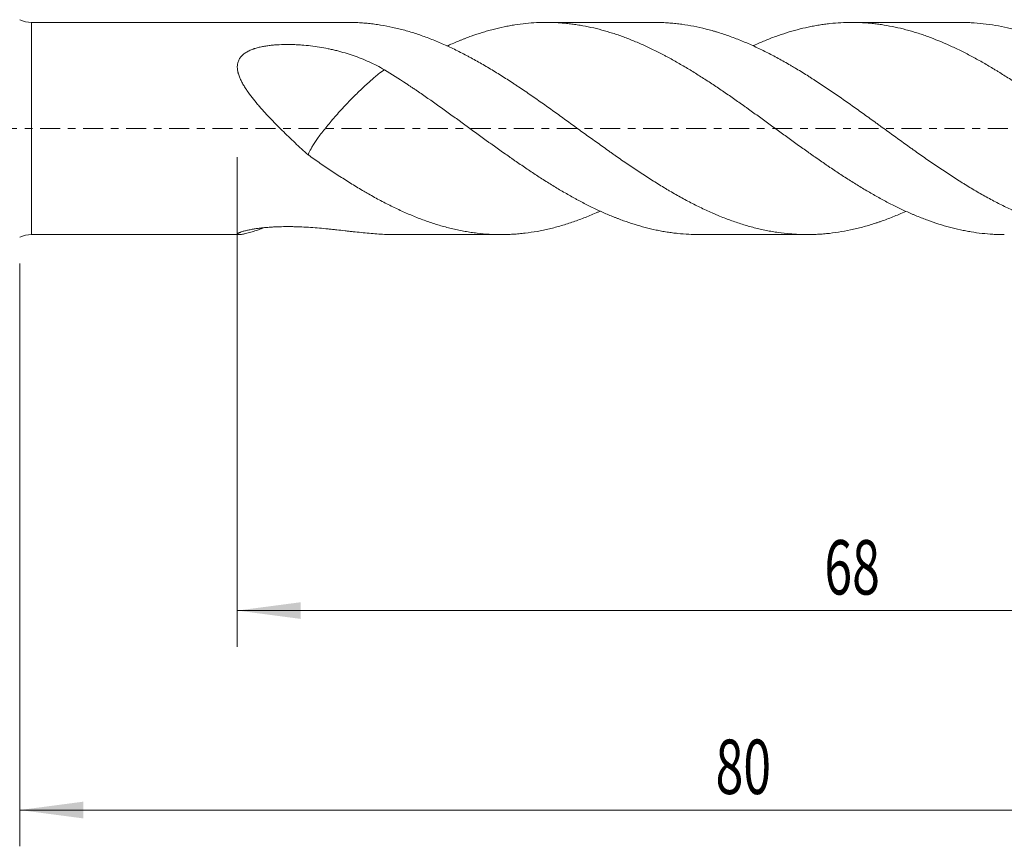
# Model space of a CAD drawing. Units: millimetres. Extents: x -42 to 180, y -82 to 29.
# Drawn here: x 78 to 132, y -40 to 6 of the extents above; entities that cross this region are included whole.
import ezdxf

# ---------------------------------------------------------------- set-up
doc = ezdxf.new("R2010")
doc.units = ezdxf.units.MM
doc.linetypes.add('CENTER', pattern=[47.5, 22, -8.5, 8.5, -8.5])
for name, color, linetype in [('1', 4, 'Continuous'), ('2', 7, 'Continuous'), ('SK2', 7, 'Continuous'), ('SK4', 2, 'CENTER')]:
    doc.layers.add(name, color=color, linetype=linetype)
doc.styles.add('iso_b_vert', font='simplex.shx')
doc.dimstyles.get("Standard").update_dxf_attribs({"dimtxt": 0.18, "dimasz": 0.18, "dimexe": 0.18, "dimexo": 0.0625, "dimgap": 0.09, "dimtad": 1, "dimzin": 0, "dimdsep": 52, "dimtxsty": 'Standard', "dimcen": 0.09, "dimadec": 0, "dimazin": 0, "dimtfac": 1, "dimtdec": 4, "dimtofl": 0, "dimtmove": 0, "dimatfit": 3, "dimfxl": 1, "dimtolj": 1, "dimtzin": 0, "dimarcsym": 0})

# ---------------------------------------------------------------- blocks, each defined once
blk = doc.blocks.new('_U3')
at = {"layer": 'SK2', "lineweight": 13}
for p, q in [((78, -7.4375), (78, -39.583051)), ((158, -9.670551), (158, -39.583051)), ((158, -37.583051), (78, -37.583051))]:
    blk.add_line(p, q, dxfattribs=at)
at = {"layer": 'SK2', "lineweight": 18}
for points in [[(78, -37.583051), (81.499998, -37.122267), (81.500002, -38.043834)], [(158, -37.583051), (154.500002, -38.043834), (154.499998, -37.122267)]]:
    blk.add_solid(points, dxfattribs=at)
at = {"layer": 'SK2', "lineweight": 18, "insert": (116.367172, -36.697936), "char_height": 3, "attachment_point": 7, "line_spacing_factor": 1.084337, "style": 'iso_b_vert'}
blk.add_mtext('\\W0.6740;80', dxfattribs=at)
blk = doc.blocks.new('_U4')
at = {"layer": '2', "lineweight": 13}
for p, q in [((90, -1.5875), (90, -28.583051)), ((158, -9.670551), (158, -28.583051)), ((158, -26.583051), (90, -26.583051))]:
    blk.add_line(p, q, dxfattribs=at)
at = {"layer": '2', "lineweight": 18}
for points in [[(90, -26.583051), (93.499998, -26.122267), (93.500002, -27.043834)], [(158, -26.583051), (154.500002, -27.043834), (154.499998, -26.122267)]]:
    blk.add_solid(points, dxfattribs=at)
at = {"layer": '2', "lineweight": 18, "insert": (122.367172, -25.697936), "char_height": 3, "attachment_point": 7, "line_spacing_factor": 1.084337, "style": 'iso_b_vert'}
blk.add_mtext('\\W0.6740;68', dxfattribs=at)

msp = doc.modelspace()

# ---------------------------------------------------------------- linework, layer by layer
at = {"layer": '1', "lineweight": 13}
msp.add_line((78.6538, -5.85), (78.6538, 5.85), dxfattribs=at)
at = {"layer": '1', "lineweight": 18}
for p, q in [((96.098, 5.85), (78.6538, 5.85)), ((112.9811, 5.85), (107.0344, 5.85)), ((129.8655, 5.85), (123.8708, 5.85)), ((78.6538, -5.85), (90.0981, -5.85)), ((98.6156, -5.85), (104.5398, -5.85)), ((115.4511, -5.85), (121.4232, -5.85))]:
    msp.add_line(p, q, dxfattribs=at)
for centre, start, end in [((78.6538, 7.35), 244.15807, 270), ((78.6538, -7.35), 90, 115.84193)]:
    msp.add_arc(centre, 1.5, start, end, dxfattribs=at)
for points, knots in [([(96.0984, 5.85), (96.2546, 5.85), (96.4108, 5.8467), (96.6781, 5.8355), (96.7891, 5.8291), (96.9558, 5.817), (97.0114, 5.8126), (97.1225, 5.8028), (97.1782, 5.7975), (97.3454, 5.7804), (97.4572, 5.7672), (97.6803, 5.7378), (97.7917, 5.7214), (98.1255, 5.6677), (98.3475, 5.6255), (98.7906, 5.5288), (99.0117, 5.4743), (99.3427, 5.3833), (99.4529, 5.3514), (99.6731, 5.2846), (99.7831, 5.2496), (100.1131, 5.1402), (100.3335, 5.0616), (100.7755, 4.8933), (100.997, 4.8035), (101.4411, 4.613), (101.6638, 4.5122), (101.9988, 4.3524), (102.1107, 4.2977), (102.3336, 4.186), (102.4448, 4.1289), (102.6112, 4.0416), (102.6666, 4.0122), (102.7775, 3.953), (102.8329, 3.9232), (102.9991, 3.833), (103.1098, 3.7719), (103.4418, 3.5858), (103.6628, 3.458), (104.1046, 3.1953), (104.3253, 3.0604), (104.6562, 2.8526), (104.7665, 2.7825), (104.9869, 2.6404), (105.0972, 2.5686), (105.2625, 2.4594), (105.3175, 2.4228), (105.4278, 2.3492), (105.483, 2.3123), (105.6487, 2.2011), (105.7594, 2.1263), (106.0919, 1.9001), (106.3145, 1.7469), (106.6497, 1.5137), (106.7618, 1.4353), (106.9853, 1.2782), (107.0968, 1.1994), (107.4307, 0.9621), (107.6524, 0.803), (107.9837, 0.5628), (108.0939, 0.4824), (108.3144, 0.322), (108.4246, 0.2419), (108.7554, 0.0016), (108.9759, -0.1583), (109.4174, -0.477), (109.6383, -0.636), (110.0805, -0.9529), (110.3019, -1.1108), (110.5787, -1.3076), (110.6341, -1.347), (110.7448, -1.4256), (110.8002, -1.4649), (110.9666, -1.5825), (111.0779, -1.6603), (111.3009, -1.8151), (111.4128, -1.8922), (111.636, -2.0447), (111.7475, -2.1201), (112.0815, -2.3441), (112.3036, -2.4903), (112.7466, -2.7764), (112.9676, -2.9163), (113.2983, -3.1215), (113.4084, -3.1891), (113.5733, -3.2893), (113.6283, -3.3225), (113.7383, -3.3882), (113.7934, -3.4208), (113.9585, -3.5179), (114.0687, -3.5816), (114.2894, -3.7068), (114.3998, -3.7683), (114.7315, -3.9497), (114.953, -4.0664), (115.3971, -4.291), (115.6196, -4.3989), (115.9542, -4.5542), (116.0659, -4.6049), (116.233, -4.6788), (116.2885, -4.7032), (116.3997, -4.751), (116.4552, -4.7746), (116.6219, -4.844), (116.7328, -4.8888), (116.9545, -4.9754), (117.0653, -5.0172), (117.3975, -5.1381), (117.6186, -5.2127), (118.0604, -5.3501), (118.2811, -5.4128), (118.6118, -5.4979), (118.722, -5.5248), (118.9423, -5.5756), (119.0522, -5.5995), (119.2727, -5.6439), (119.3831, -5.6646), (119.6043, -5.7026), (119.715, -5.72), (120.0477, -5.7674), (120.2703, -5.7926), (120.5496, -5.8158), (120.6055, -5.82), (120.7174, -5.8277), (120.7734, -5.8311), (120.941, -5.84), (121.0525, -5.8443), (121.2751, -5.8495), (121.4416, -5.851), (121.6076, -5.8486), (121.7181, -5.8462), (121.7733, -5.8446), (121.9388, -5.8385), (122.0492, -5.8328), (122.2699, -5.8181), (122.3802, -5.8092), (122.7113, -5.7774), (122.932, -5.7498), (123.3735, -5.6818), (123.5944, -5.6415), (124.0363, -5.5479), (124.2574, -5.4947), (124.6997, -5.3751), (124.9217, -5.309), (125.2006, -5.2188), (125.2565, -5.2004), (125.3683, -5.1628), (125.4243, -5.1436), (125.5919, -5.0851), (125.7034, -5.0448), (126.0376, -4.9196), (126.2597, -4.8308), (126.6092, -4.6823), (126.737, -4.6261), (126.8645, -4.5682)], [0, 0, 0, 0, 0.0152111, 0.0152111, 0.0260144, 0.0260144, 0.0314161, 0.0314161, 0.0368178, 0.0368178, 0.0476211, 0.0476211, 0.0584244, 0.0584244, 0.0800311, 0.0800311, 0.1016378, 0.1016378, 0.1124411, 0.1124411, 0.1232444, 0.1232444, 0.1448511, 0.1448511, 0.1664578, 0.1664578, 0.1880645, 0.1880645, 0.1988678, 0.1988678, 0.2096711, 0.2096711, 0.2150728, 0.2150728, 0.2204745, 0.2204745, 0.2312778, 0.2312778, 0.2528845, 0.2528845, 0.2744911, 0.2744911, 0.2852945, 0.2852945, 0.2960978, 0.2960978, 0.3014995, 0.3014995, 0.3069012, 0.3069012, 0.3177045, 0.3177045, 0.3393112, 0.3393112, 0.3501145, 0.3501145, 0.3609178, 0.3609178, 0.3825245, 0.3825245, 0.3933278, 0.3933278, 0.4041312, 0.4041312, 0.4257378, 0.4257378, 0.4473445, 0.4473445, 0.4689512, 0.4689512, 0.4743529, 0.4743529, 0.4797545, 0.4797545, 0.4905579, 0.4905579, 0.5013612, 0.5013612, 0.5121645, 0.5121645, 0.5337712, 0.5337712, 0.5553779, 0.5553779, 0.5661812, 0.5661812, 0.5715829, 0.5715829, 0.5769846, 0.5769846, 0.5877879, 0.5877879, 0.5985912, 0.5985912, 0.6201979, 0.6201979, 0.6418046, 0.6418046, 0.6526079, 0.6526079, 0.6580096, 0.6580096, 0.6634112, 0.6634112, 0.6742146, 0.6742146, 0.6850179, 0.6850179, 0.7066246, 0.7066246, 0.7282313, 0.7282313, 0.7390346, 0.7390346, 0.7498379, 0.7498379, 0.7606413, 0.7606413, 0.7714446, 0.7714446, 0.7930513, 0.7930513, 0.7984529, 0.7984529, 0.8038546, 0.8038546, 0.8146579, 0.8146579, 0.8254613, 0.8308629, 0.8308629, 0.8362646, 0.8362646, 0.847068, 0.847068, 0.8578713, 0.8578713, 0.879478, 0.879478, 0.9010846, 0.9010846, 0.9226913, 0.9226913, 0.944298, 0.944298, 0.9496996, 0.9496996, 0.9551013, 0.9551013, 0.9659046, 0.9659046, 0.9875113, 0.9875113, 1, 1, 1, 1]), ([(132.289, -5.85), (132.2816, -5.85), (132.1737, -5.8499), (132.0657, -5.8482), (131.9146, -5.8438), (131.8642, -5.842), (131.7634, -5.8377), (131.7131, -5.8351), (131.4618, -5.8209), (131.2614, -5.8041), (130.8616, -5.7597), (130.6623, -5.7322), (130.3637, -5.6831), (130.2642, -5.6654), (130.1151, -5.637), (130.0653, -5.6272), (129.9658, -5.607), (129.7167, -5.555), (129.4679, -5.4951), (128.8709, -5.336), (128.4732, -5.2095), (127.9737, -5.0269), (127.8737, -4.9892), (127.6735, -4.9112), (127.5732, -4.871), (127.4224, -4.809), (127.3721, -4.7881), (127.2712, -4.7457), (127.2207, -4.7243), (127.0691, -4.6593), (126.9683, -4.6149), (126.6664, -4.4788), (126.4659, -4.3839), (126.0664, -4.1861), (125.8673, -4.0832), (125.5692, -3.9232), (125.47, -3.869), (125.2716, -3.7588), (125.1724, -3.7027), (124.974, -3.5892), (124.8747, -3.5317), (124.6759, -3.4153), (124.5764, -3.3564), (124.3772, -3.2372), (124.2775, -3.1769), (124.0782, -3.0546), (123.9785, -2.9926), (123.6792, -2.8045), (123.4794, -2.6761), (123.0791, -2.4135), (122.8786, -2.2793), (122.6269, -2.1084), (122.5766, -2.0741), (122.476, -2.0052), (122.4257, -1.9707), (122.2751, -1.8669), (122.1748, -1.7974), (121.9745, -1.6578), (121.8745, -1.5878), (121.7242, -1.4828), (121.6741, -1.4478), (121.574, -1.3777), (121.3239, -1.2018), (121.0749, -1.024), (120.677, -0.7377), (120.4783, -0.5937), (120.0811, -0.3048), (119.8824, -0.16), (119.5843, 0.0577), (119.4848, 0.1302), (119.2858, 0.2753), (119.1862, 0.3479), (118.9865, 0.4926), (118.8864, 0.5646), (118.6861, 0.7089), (118.5859, 0.781), (118.3852, 0.9251), (118.2345, 1.0331), (118.0834, 1.1408), (117.9827, 1.2127), (117.9322, 1.2485), (117.6805, 1.4274), (117.48, 1.5689), (117.08, 1.8481), (116.8806, 1.9858), (116.582, 2.189), (116.4825, 2.2561), (116.2832, 2.3889), (116.1834, 2.4544), (115.8842, 2.6492), (115.685, 2.7768), (115.287, 3.0275), (115.0882, 3.1506), (114.6905, 3.3914), (114.4916, 3.5091), (114.1927, 3.6811), (114.0929, 3.7377), (113.8929, 3.8489), (113.7926, 3.9035), (113.6419, 3.9842), (113.5917, 4.0108), (113.4909, 4.0637), (113.4405, 4.0898), (113.3396, 4.1417), (113.2891, 4.1675), (113.1882, 4.2184), (112.9363, 4.3445), (112.6857, 4.464), (112.2859, 4.6466), (112.0866, 4.7336), (111.6886, 4.8984), (111.4899, 4.9763), (111.192, 5.0862), (111.0928, 5.1216), (110.9437, 5.1729), (110.894, 5.1897), (110.7945, 5.2226), (110.7446, 5.2387), (110.4954, 5.3178), (110.2962, 5.3764), (109.8975, 5.4842), (109.6981, 5.5332), (109.2985, 5.6213), (109.0983, 5.6602), (108.8471, 5.7023), (108.7968, 5.7104), (108.6962, 5.7259), (108.6458, 5.7333), (108.4948, 5.7545), (108.3944, 5.7673), (108.1936, 5.79), (108.0933, 5.8), (107.8928, 5.8172), (107.7927, 5.8245), (107.4927, 5.8423), (107.2933, 5.8487), (106.8951, 5.8509), (106.6963, 5.8466), (106.2991, 5.8273), (106.1006, 5.8123), (105.7032, 5.7715), (105.5045, 5.7457), (105.2548, 5.707), (105.2048, 5.699), (105.1049, 5.6822), (105.0549, 5.6735), (104.9048, 5.6463), (104.8046, 5.6269), (104.5036, 5.5647), (104.3025, 5.5179), (104.0505, 5.4526), (104.0001, 5.4392), (103.8994, 5.4118), (103.7485, 5.3697), (103.5982, 5.3249), (103.298, 5.2315), (103.0987, 5.1643), (102.8, 5.0568), (102.7005, 5.0198), (102.551, 4.9629), (102.5012, 4.9436), (102.4015, 4.9046), (102.3517, 4.8848), (102.2023, 4.8247), (102.1027, 4.7835), (101.9037, 4.699), (101.8042, 4.6556), (101.6592, 4.5908), (101.6136, 4.5702), (101.5681, 4.5494)], [0, 0, 0, 0, 0.0007217, 0.0104748, 0.0104748, 0.0153513, 0.0153513, 0.0202278, 0.0202278, 0.0397339, 0.0397339, 0.05924, 0.05924, 0.0689931, 0.0689931, 0.0738696, 0.0738696, 0.0787461, 0.0982522, 0.0982522, 0.1372645, 0.1372645, 0.1470175, 0.1470175, 0.1567706, 0.1567706, 0.1616471, 0.1616471, 0.1665236, 0.1665236, 0.1762767, 0.1762767, 0.1957828, 0.1957828, 0.2152889, 0.2152889, 0.2250419, 0.2250419, 0.234795, 0.234795, 0.244548, 0.244548, 0.2543011, 0.2543011, 0.2640541, 0.2640541, 0.2738072, 0.2738072, 0.2933133, 0.2933133, 0.3128194, 0.3128194, 0.3176959, 0.3176959, 0.3225725, 0.3225725, 0.3323255, 0.3323255, 0.3420786, 0.3420786, 0.3469551, 0.3469551, 0.3518316, 0.3713377, 0.3713377, 0.3908438, 0.3908438, 0.4103499, 0.4103499, 0.420103, 0.420103, 0.429856, 0.429856, 0.4396091, 0.4396091, 0.4493621, 0.4493621, 0.4591152, 0.4639917, 0.4639917, 0.4688682, 0.4688682, 0.4883744, 0.4883744, 0.5078805, 0.5078805, 0.5176335, 0.5176335, 0.5273866, 0.5273866, 0.5468927, 0.5468927, 0.5663988, 0.5663988, 0.5859049, 0.5859049, 0.5956579, 0.5956579, 0.605411, 0.605411, 0.6102875, 0.6102875, 0.615164, 0.615164, 0.6200406, 0.6200406, 0.6249171, 0.6444232, 0.6444232, 0.6639293, 0.6639293, 0.6834354, 0.6834354, 0.6931885, 0.6931885, 0.698065, 0.698065, 0.7029415, 0.7029415, 0.7224476, 0.7224476, 0.7419537, 0.7419537, 0.7614598, 0.7614598, 0.7663364, 0.7663364, 0.7712129, 0.7712129, 0.7809659, 0.7809659, 0.790719, 0.790719, 0.800472, 0.800472, 0.8199781, 0.8199781, 0.8394842, 0.8394842, 0.8589904, 0.8589904, 0.8784965, 0.8784965, 0.883373, 0.883373, 0.8882495, 0.8882495, 0.8980026, 0.8980026, 0.9175087, 0.9175087, 0.9223852, 0.9223852, 0.9272617, 0.9370148, 0.9370148, 0.9565209, 0.9565209, 0.9662739, 0.9662739, 0.9711505, 0.9711505, 0.976027, 0.976027, 0.98578, 0.98578, 0.9955331, 0.9955331, 1, 1, 1, 1]), ([(112.9822, 5.85), (113.0509, 5.85), (113.1195, 5.8494), (113.2983, 5.8461), (113.4084, 5.8424), (113.5733, 5.8343), (113.6283, 5.8312), (113.7383, 5.8243), (113.7934, 5.8203), (113.9585, 5.8074), (114.0687, 5.7971), (114.2894, 5.7734), (114.3998, 5.7599), (114.7315, 5.7146), (114.953, 5.678), (115.3971, 5.5918), (115.6196, 5.5422), (115.9542, 5.4577), (116.0659, 5.4278), (116.233, 5.3807), (116.2885, 5.3646), (116.3997, 5.3317), (116.4552, 5.3149), (116.6219, 5.2634), (116.7328, 5.2276), (116.9545, 5.1534), (117.0653, 5.1148), (117.3975, 4.9952), (117.6186, 4.91), (118.0604, 4.729), (118.2811, 4.6331), (118.6118, 4.4814), (118.722, 4.4294), (118.9423, 4.3229), (119.0522, 4.2681), (119.2727, 4.1566), (119.3831, 4.0997), (119.6043, 3.9835), (119.715, 3.9243), (120.0477, 3.7432), (120.2703, 3.618), (120.5496, 3.4559), (120.6055, 3.4232), (120.7174, 3.3573), (120.7734, 3.3241), (120.941, 3.2238), (121.0525, 3.1562), (121.2751, 3.0191), (121.3861, 2.9498), (121.5523, 2.8445), (121.6076, 2.8091), (121.7181, 2.7381), (121.7733, 2.7023), (121.9388, 2.5946), (122.0492, 2.5223), (122.2699, 2.3765), (122.3802, 2.303), (122.7113, 2.0811), (122.932, 1.931), (123.3735, 1.627), (123.5944, 1.473), (124.0363, 1.161), (124.2574, 1.0031), (124.6997, 0.6831), (124.9217, 0.5221), (125.2006, 0.3201), (125.2565, 0.2797), (125.3683, 0.1987), (125.4243, 0.1583), (125.5919, 0.037), (125.7034, -0.0437), (126.0376, -0.2851), (126.2597, -0.4453), (126.7027, -0.7643), (126.9235, -0.9231), (127.1986, -1.1206), (127.2536, -1.1601), (127.3636, -1.2388), (127.4186, -1.278), (127.5837, -1.3953), (127.6938, -1.473), (128.0244, -1.7046), (128.2452, -1.8569), (128.6874, -2.1572), (128.9088, -2.3053), (129.3527, -2.5969), (129.575, -2.7404), (129.8535, -2.917), (129.9092, -2.9522), (130.0207, -3.0223), (130.0765, -3.0571), (130.2437, -3.1607), (130.355, -3.2286), (130.6885, -3.4289), (130.9104, -3.5579), (131.3535, -3.807), (131.5747, -3.927), (132.0165, -4.1579), (132.2371, -4.2689), (132.5675, -4.4285), (132.6775, -4.4806), (132.8976, -4.5823), (133.0077, -4.6319), (133.3386, -4.7764), (133.5598, -4.8673), (134.0038, -5.0382), (134.2264, -5.1182), (134.5056, -5.2111), (134.5615, -5.2294), (134.6733, -5.2652), (134.7293, -5.2827), (134.897, -5.3342), (135.0087, -5.3669), (135.2318, -5.4295), (135.3432, -5.4592), (135.5658, -5.5156), (135.6771, -5.5422), (136.0114, -5.617), (136.2348, -5.6603), (136.4586, -5.6971)], [0, 0, 0, 0, 0.0088075, 0.0088075, 0.0229673, 0.0229673, 0.0300473, 0.0300473, 0.0371272, 0.0371272, 0.0512871, 0.0512871, 0.065447, 0.065447, 0.0937668, 0.0937668, 0.1220866, 0.1220866, 0.1362465, 0.1362465, 0.1433264, 0.1433264, 0.1504064, 0.1504064, 0.1645663, 0.1645663, 0.1787262, 0.1787262, 0.207046, 0.207046, 0.2353657, 0.2353657, 0.2495256, 0.2495256, 0.2636855, 0.2636855, 0.2778454, 0.2778454, 0.2920053, 0.2920053, 0.3203251, 0.3203251, 0.3274051, 0.3274051, 0.334485, 0.334485, 0.3486449, 0.3486449, 0.3628048, 0.3628048, 0.3698847, 0.3698847, 0.3769647, 0.3769647, 0.3911246, 0.3911246, 0.4052845, 0.4052845, 0.4336043, 0.4336043, 0.461924, 0.461924, 0.4902438, 0.4902438, 0.5185636, 0.5185636, 0.5256436, 0.5256436, 0.5327235, 0.5327235, 0.5468834, 0.5468834, 0.5752032, 0.5752032, 0.603523, 0.603523, 0.6106029, 0.6106029, 0.6176829, 0.6176829, 0.6318428, 0.6318428, 0.6601626, 0.6601626, 0.6884823, 0.6884823, 0.7168021, 0.7168021, 0.7238821, 0.7238821, 0.730962, 0.730962, 0.7451219, 0.7451219, 0.7734417, 0.7734417, 0.8017615, 0.8017615, 0.8300813, 0.8300813, 0.8442412, 0.8442412, 0.8584011, 0.8584011, 0.8867209, 0.8867209, 0.9150406, 0.9150406, 0.9221206, 0.9221206, 0.9292005, 0.9292005, 0.9433604, 0.9433604, 0.9575203, 0.9575203, 0.9716802, 0.9716802, 1, 1, 1, 1]), ([(136.4586, 0.0283), (136.2574, 0.1757), (136.0572, 0.3227), (135.7568, 0.5409), (135.6567, 0.6133), (135.4567, 0.7576), (135.3567, 0.8293), (135.1567, 0.9719), (135.0567, 1.0429), (134.8571, 1.1846), (134.5581, 1.3965), (134.26, 1.6061), (133.8628, 1.883), (133.6645, 2.0203), (133.3666, 2.2233), (133.2673, 2.2905), (133.0682, 2.4236), (132.9684, 2.4894), (132.7685, 2.6199), (132.6682, 2.6843), (132.4676, 2.8124), (132.2668, 2.9394), (132.0657, 3.0644), (131.9146, 3.1573), (131.8642, 3.1881), (131.7634, 3.2493), (131.7131, 3.2798), (131.4618, 3.4308), (131.2614, 3.5481), (130.8616, 3.7755), (130.6623, 3.8855), (130.3637, 4.0448), (130.2642, 4.0969), (130.1151, 4.1736), (130.0653, 4.1989), (129.9658, 4.2489), (129.7167, 4.3724), (129.4679, 4.4899), (128.8709, 4.7597), (128.4732, 4.9235), (127.9737, 5.1054), (127.8737, 5.1407), (127.6735, 5.2089), (127.5732, 5.2419), (127.4224, 5.2894), (127.3721, 5.305), (127.2712, 5.3354), (127.2207, 5.3502), (127.0691, 5.3938), (126.9683, 5.4216), (126.6664, 5.501), (126.4659, 5.5489), (126.0664, 5.6343), (125.8673, 5.6718), (125.5692, 5.7202), (125.47, 5.735), (125.2716, 5.762), (125.1724, 5.7741), (124.974, 5.7957), (124.8747, 5.8052), (124.6759, 5.8214), (124.5764, 5.8281), (124.3772, 5.8389), (124.2775, 5.843), (124.0782, 5.8485), (123.9785, 5.8499), (123.6792, 5.8501), (123.4794, 5.8449), (123.0791, 5.8235), (122.8786, 5.8073), (122.6269, 5.7801), (122.5766, 5.7743), (122.476, 5.762), (122.4257, 5.7556), (122.2751, 5.7352), (122.1748, 5.7203), (121.9745, 5.6879), (121.8745, 5.6704), (121.7242, 5.6423), (121.6741, 5.6327), (121.574, 5.6127), (121.3239, 5.5612), (121.0749, 5.5016), (120.677, 5.3962), (120.4783, 5.3385), (120.0811, 5.2133), (119.8824, 5.1459), (119.5843, 5.0376), (119.4848, 5.0003), (119.2858, 4.9234), (119.1862, 4.8837), (118.9865, 4.8023), (118.8864, 4.7607), (118.6861, 4.6749), (118.5859, 4.6308), (118.4713, 4.5791), (118.457, 4.5727), (118.4428, 4.5662)], [0, 0, 0, 0, 0.0332546, 0.0332546, 0.0498819, 0.0498819, 0.0665093, 0.0665093, 0.0831366, 0.0831366, 0.0997639, 0.1330185, 0.1330185, 0.1662732, 0.1662732, 0.1829005, 0.1829005, 0.1995278, 0.1995278, 0.2161551, 0.2161551, 0.2327824, 0.2494097, 0.2494097, 0.2577234, 0.2577234, 0.266037, 0.266037, 0.2992917, 0.2992917, 0.3325463, 0.3325463, 0.3491736, 0.3491736, 0.3574873, 0.3574873, 0.3658009, 0.3990556, 0.3990556, 0.4655648, 0.4655648, 0.4821922, 0.4821922, 0.4988195, 0.4988195, 0.5071331, 0.5071331, 0.5154468, 0.5154468, 0.5320741, 0.5320741, 0.5653287, 0.5653287, 0.5985834, 0.5985834, 0.6152107, 0.6152107, 0.631838, 0.631838, 0.6484653, 0.6484653, 0.6650926, 0.6650926, 0.6817199, 0.6817199, 0.6983473, 0.6983473, 0.7316019, 0.7316019, 0.7648565, 0.7648565, 0.7731702, 0.7731702, 0.7814838, 0.7814838, 0.7981111, 0.7981111, 0.8147385, 0.8147385, 0.8230521, 0.8230521, 0.8313658, 0.8646204, 0.8646204, 0.897875, 0.897875, 0.9311297, 0.9311297, 0.947757, 0.947757, 0.9643843, 0.9643843, 0.9810116, 0.9810116, 0.9976389, 0.9976389, 1, 1, 1, 1]), ([(129.8653, 5.85), (129.8985, 5.85), (129.9318, 5.8499), (130.0207, 5.8491), (130.0765, 5.8481), (130.2437, 5.8441), (130.355, 5.8397), (130.6885, 5.8216), (130.9104, 5.8029), (131.3535, 5.7527), (131.5747, 5.7212), (132.0165, 5.6454), (132.2371, 5.6012), (132.5675, 5.5253), (132.6775, 5.4983), (132.8976, 5.4413), (133.0077, 5.4112), (133.3386, 5.3166), (133.5598, 5.2476), (134.0038, 5.0976), (134.2264, 5.0167), (134.5056, 4.908), (134.5615, 4.8859), (134.6733, 4.8409), (134.7293, 4.818), (134.897, 4.7484), (135.0087, 4.7006), (135.2318, 4.6022), (135.3432, 4.5516), (135.5658, 4.4476), (135.6771, 4.3944), (136.0114, 4.231), (136.2348, 4.1175), (136.4586, 3.9993)], [0, 0, 0, 0, 0.0150521, 0.0150521, 0.0403072, 0.0403072, 0.0908173, 0.0908173, 0.1918376, 0.1918376, 0.2928579, 0.2928579, 0.3938782, 0.3938782, 0.4443884, 0.4443884, 0.4948985, 0.4948985, 0.5959188, 0.5959188, 0.6969391, 0.6969391, 0.7221942, 0.7221942, 0.7474493, 0.7474493, 0.7979594, 0.7979594, 0.8484696, 0.8484696, 0.8989797, 0.8989797, 1, 1, 1, 1]), ([(98.1057, 3.2401), (97.8318, 3.3984), (97.5533, 3.5431), (97.1262, 3.7389), (96.9822, 3.8006), (96.6906, 3.9165), (96.5429, 3.9707), (96.3188, 4.0472), (96.2436, 4.0719), (96.0927, 4.1199), (96.0168, 4.1433), (95.788, 4.2109), (95.6338, 4.2531), (95.4386, 4.3019), (95.3995, 4.3115), (95.321, 4.3303), (95.2816, 4.3395), (95.1632, 4.3664), (95.0841, 4.3835), (94.8462, 4.4323), (94.6866, 4.4615), (94.3655, 4.5131), (94.204, 4.5357), (93.8789, 4.5739), (93.7153, 4.5897), (93.4682, 4.6081), (93.3855, 4.6133), (93.261, 4.6198), (93.2195, 4.6218), (93.1362, 4.6252), (93.0944, 4.6266), (92.8859, 4.6327), (92.7195, 4.6335), (92.3877, 4.6264), (92.2222, 4.6185), (91.975, 4.5984), (91.8927, 4.5903), (91.7696, 4.5759), (91.7285, 4.5707), (91.6467, 4.5595), (91.606, 4.5535), (91.4845, 4.5341), (91.4045, 4.5196), (91.2464, 4.4863), (91.1684, 4.4677), (91.0532, 4.4361), (91.0151, 4.4249), (90.9585, 4.4071), (90.9397, 4.4011), (90.9023, 4.3885), (90.8836, 4.382), (90.7913, 4.3489), (90.7201, 4.3197), (90.5835, 4.2548), (90.5182, 4.2191), (90.4257, 4.1595), (90.3957, 4.1384), (90.3386, 4.0947), (90.3115, 4.072), (90.2344, 4.0008), (90.1889, 3.9496), (90.1401, 3.8799), (90.1308, 3.8657), (90.1132, 3.8369), (90.0883, 3.7933), (90.0541, 3.718), (90.0343, 3.655), (90.0223, 3.6068), (90.0187, 3.5905), (90.0125, 3.5576), (90.0099, 3.541), (89.999, 3.4572), (89.9978, 3.3896), (90.0076, 3.2528), (90.0186, 3.1837), (90.0387, 3.0964), (90.043, 3.0788), (90.0523, 3.044), (90.067, 2.9918), (90.0841, 2.9399), (90.1212, 2.8365), (90.1496, 2.768), (90.2126, 2.6316), (90.2471, 2.5638), (90.3026, 2.4622), (90.3218, 2.4284), (90.3612, 2.361), (90.4217, 2.2605), (90.4861, 2.1617), (90.6192, 1.9656), (90.7135, 1.8371), (90.9104, 1.5828), (91.0129, 1.457), (91.145, 1.3009), (91.1716, 1.2697), (91.2253, 1.2075), (91.2523, 1.1764), (91.3337, 1.0835), (91.3884, 1.022), (91.5537, 0.8387), (91.6655, 0.7181), (91.8916, 0.4793), (92.0059, 0.3611), (92.2363, 0.1265), (92.3525, 0.0102), (92.7035, -0.3364), (92.9407, -0.5643), (93.3005, -0.9023), (93.4211, -1.0143), (93.6635, -1.2372), (93.785, -1.3476), (93.9068, -1.4571)], [0, 0, 0, 0, 0.0625, 0.0625, 0.09375, 0.09375, 0.125, 0.125, 0.140625, 0.140625, 0.15625, 0.15625, 0.1875, 0.1875, 0.1953125, 0.1953125, 0.203125, 0.203125, 0.21875, 0.21875, 0.25, 0.25, 0.28125, 0.28125, 0.3125, 0.3125, 0.328125, 0.328125, 0.3359375, 0.3359375, 0.34375, 0.34375, 0.375, 0.375, 0.40625, 0.40625, 0.421875, 0.421875, 0.4296875, 0.4296875, 0.4375, 0.4375, 0.453125, 0.453125, 0.46875, 0.46875, 0.4765625, 0.4765625, 0.4804687, 0.4804687, 0.484375, 0.484375, 0.5, 0.5, 0.515625, 0.515625, 0.5234375, 0.5234375, 0.53125, 0.53125, 0.546875, 0.546875, 0.5507812, 0.5507812, 0.5546875, 0.5625, 0.5703125, 0.5703125, 0.5742187, 0.5742187, 0.578125, 0.578125, 0.59375, 0.59375, 0.609375, 0.609375, 0.6132812, 0.6132812, 0.6171875, 0.625, 0.625, 0.640625, 0.640625, 0.65625, 0.65625, 0.6640625, 0.6640625, 0.671875, 0.6875, 0.6875, 0.71875, 0.71875, 0.75, 0.75, 0.7578125, 0.7578125, 0.765625, 0.765625, 0.78125, 0.78125, 0.8125, 0.8125, 0.84375, 0.84375, 0.875, 0.875, 0.9375, 0.9375, 0.96875, 0.96875, 1, 1, 1, 1]), ([(93.9068, -1.4571), (93.9123, -1.44), (93.9186, -1.4221), (93.9562, -1.3223), (94.0009, -1.2269), (94.0945, -1.0573), (94.1302, -0.9962), (94.2099, -0.867), (94.2541, -0.7985), (94.3519, -0.6529), (94.4055, -0.5759), (94.5235, -0.4122), (94.5876, -0.3258), (94.724, -0.1475), (94.7966, -0.055), (94.951, 0.1369), (95.0335, 0.2371), (95.2873, 0.5389), (95.4668, 0.7441), (95.8464, 1.1624), (96.0369, 1.365), (96.4165, 1.7558), (96.608, 1.9463), (96.9694, 2.2937), (97.1419, 2.4534), (97.3888, 2.6728), (97.4679, 2.7416), (97.62, 2.8709), (97.6934, 2.932), (97.8914, 3.0907), (98.0072, 3.1757), (98.1057, 3.2401)], [0, 0, 0, 0, 0.0224501, 0.0224501, 0.1209034, 0.1209034, 0.1701301, 0.1701301, 0.2193568, 0.2193568, 0.2685835, 0.2685835, 0.3178101, 0.3178101, 0.3670368, 0.3670368, 0.4162635, 0.4162635, 0.5147168, 0.5147168, 0.6131702, 0.6131702, 0.7116235, 0.7116235, 0.8100769, 0.8100769, 0.8593036, 0.8593036, 0.9085303, 0.9085303, 1, 1, 1, 1]), ([(115.4513, -5.85), (115.2639, -5.85), (115.0767, -5.8453), (114.6905, -5.8257), (114.4916, -5.8101), (114.1927, -5.7786), (114.0929, -5.7667), (113.8929, -5.7403), (113.7926, -5.7257), (113.6419, -5.7019), (113.5917, -5.6936), (113.4909, -5.6764), (113.4405, -5.6675), (113.3396, -5.6489), (113.2891, -5.6393), (113.1882, -5.6194), (112.9363, -5.5681), (112.6857, -5.5088), (112.2859, -5.4038), (112.0866, -5.3463), (111.6886, -5.2217), (111.4899, -5.1546), (111.192, -5.0469), (111.0928, -5.0098), (110.9437, -4.9526), (110.894, -4.9333), (110.7945, -4.8942), (110.7446, -4.8744), (110.4954, -4.7739), (110.2962, -4.689), (109.8975, -4.51), (109.6981, -4.4159), (109.2985, -4.2192), (109.0983, -4.1164), (108.8471, -3.9829), (108.7968, -3.9559), (108.6962, -3.9015), (108.6458, -3.874), (108.4948, -3.7911), (108.3944, -3.735), (108.1936, -3.6215), (108.0933, -3.564), (107.8928, -3.4478), (107.7927, -3.3889), (107.4927, -3.2102), (107.2933, -3.0881), (106.8951, -2.8384), (106.6963, -2.7107), (106.2991, -2.4507), (106.1006, -2.3182), (105.7032, -2.049), (105.5045, -1.9121), (105.2548, -1.7399), (105.2048, -1.7054), (105.1049, -1.636), (105.0549, -1.6012), (104.9048, -1.4965), (104.8046, -1.4262), (104.5036, -1.2144), (104.3025, -1.0714), (104.0505, -0.8905), (104.0001, -0.8542), (103.8994, -0.7817), (103.7485, -0.6727), (103.5982, -0.5635), (103.298, -0.3449), (103.0987, -0.1988), (102.8, 0.0197), (102.7005, 0.0924), (102.551, 0.201), (102.4513, 0.2732), (102.3517, 0.3453), (102.2023, 0.4534), (102.1027, 0.5253), (101.9037, 0.6689), (101.8042, 0.7405), (101.3069, 1.0982), (100.9098, 1.3824), (100.3117, 1.8011), (100.1121, 1.9395), (99.8612, 2.1098), (99.811, 2.1438), (99.7105, 2.2115), (99.6602, 2.2453), (99.5594, 2.3125), (99.509, 2.3459), (99.408, 2.4127), (99.3575, 2.446), (98.9038, 2.7438), (98.5041, 2.9983), (98.1057, 3.2401)], [0, 0, 0, 0, 0.0325479, 0.0325479, 0.0670997, 0.0670997, 0.0843757, 0.0843757, 0.1016516, 0.1016516, 0.1102895, 0.1102895, 0.1189275, 0.1189275, 0.1275655, 0.1275655, 0.1362034, 0.1707553, 0.1707553, 0.2053072, 0.2053072, 0.239859, 0.239859, 0.257135, 0.257135, 0.2657729, 0.2657729, 0.2744109, 0.2744109, 0.3089628, 0.3089628, 0.3435146, 0.3435146, 0.3780665, 0.3780665, 0.3867044, 0.3867044, 0.3953424, 0.3953424, 0.4126183, 0.4126183, 0.4298943, 0.4298943, 0.4471702, 0.4471702, 0.4817221, 0.4817221, 0.5162739, 0.5162739, 0.5508258, 0.5508258, 0.5853777, 0.5853777, 0.5940156, 0.5940156, 0.6026536, 0.6026536, 0.6199295, 0.6199295, 0.6544814, 0.6544814, 0.6631193, 0.6631193, 0.6717573, 0.6890332, 0.6890332, 0.7235851, 0.7235851, 0.740861, 0.740861, 0.749499, 0.758137, 0.758137, 0.7754129, 0.7754129, 0.7926888, 0.7926888, 0.8617926, 0.8617926, 0.8963444, 0.8963444, 0.9049824, 0.9049824, 0.9136203, 0.9136203, 0.9222583, 0.9222583, 0.9308963, 0.9308963, 1, 1, 1, 1]), ([(93.9066, -1.4568), (94.0178, -1.5351), (94.1289, -1.613), (94.3506, -1.768), (94.4612, -1.845), (94.7934, -2.0736), (95.015, -2.223), (95.4581, -2.5162), (95.6797, -2.6599), (96.1232, -2.9414), (96.3451, -3.0793), (96.6781, -3.2814), (96.7891, -3.3481), (96.9558, -3.4468), (97.0114, -3.4795), (97.1225, -3.5445), (97.1782, -3.5768), (97.3454, -3.6727), (97.4572, -3.7357), (97.6803, -3.859), (97.7917, -3.9193), (98.1255, -4.0966), (98.3475, -4.2097), (98.7906, -4.4258), (99.0117, -4.5288), (99.3427, -4.6758), (99.4529, -4.7235), (99.6731, -4.8164), (99.7831, -4.8616), (100.1131, -4.9929), (100.3335, -5.0747), (100.7755, -5.2266), (100.997, -5.2967), (101.4411, -5.4252), (101.6638, -5.4836), (101.9988, -5.5621), (102.1107, -5.5867), (102.3336, -5.6328), (102.4448, -5.6541), (102.6112, -5.6838), (102.6666, -5.6932), (102.7775, -5.7113), (102.8329, -5.7199), (102.9991, -5.7444), (103.1098, -5.7591), (103.4418, -5.7982), (103.6628, -5.8177), (104.1046, -5.8437), (104.3253, -5.8501), (104.6562, -5.8499), (104.7665, -5.8483), (104.9869, -5.8416), (105.0972, -5.8366), (105.2625, -5.8266), (105.3175, -5.8229), (105.4278, -5.8145), (105.483, -5.81), (105.6487, -5.795), (105.7594, -5.7834), (106.0919, -5.7436), (106.3145, -5.7106), (106.6497, -5.6511), (106.7618, -5.6296), (106.9853, -5.5834), (107.0968, -5.5588), (107.4307, -5.4803), (107.6524, -5.4217), (107.9837, -5.3246), (108.0939, -5.2907), (108.3144, -5.22), (108.4246, -5.1833), (108.7554, -5.0689), (108.9759, -4.9872), (109.4174, -4.8128), (109.6383, -4.7201), (109.9072, -4.6009), (109.955, -4.5795), (110.0027, -4.5578)], [0, 0, 0, 0, 0.0206475, 0.0206475, 0.041295, 0.041295, 0.08259, 0.08259, 0.123885, 0.123885, 0.16518, 0.16518, 0.1858275, 0.1858275, 0.1961513, 0.1961513, 0.2064751, 0.2064751, 0.2271226, 0.2271226, 0.2477701, 0.2477701, 0.2890651, 0.2890651, 0.3303601, 0.3303601, 0.3510076, 0.3510076, 0.3716551, 0.3716551, 0.4129501, 0.4129501, 0.4542451, 0.4542451, 0.4955401, 0.4955401, 0.5161876, 0.5161876, 0.5368351, 0.5368351, 0.5471589, 0.5471589, 0.5574826, 0.5574826, 0.5781301, 0.5781301, 0.6194252, 0.6194252, 0.6607202, 0.6607202, 0.6813677, 0.6813677, 0.7020152, 0.7020152, 0.7123389, 0.7123389, 0.7226627, 0.7226627, 0.7433102, 0.7433102, 0.7846052, 0.7846052, 0.8052527, 0.8052527, 0.8259002, 0.8259002, 0.8671952, 0.8671952, 0.8878427, 0.8878427, 0.9084902, 0.9084902, 0.9497852, 0.9497852, 0.9910803, 0.9910803, 1, 1, 1, 1]), ([(98.1057, -5.8382), (97.8318, -5.8262), (97.5533, -5.8055), (97.1262, -5.7666), (96.9822, -5.7523), (96.6906, -5.7222), (96.5429, -5.7064), (96.3188, -5.6819), (96.2436, -5.6736), (96.0927, -5.6568), (96.0168, -5.6483), (95.788, -5.6227), (95.6338, -5.6055), (95.4386, -5.5842), (95.3995, -5.58), (95.321, -5.5715), (95.2816, -5.5674), (95.1632, -5.5549), (94.9259, -5.5305), (94.6866, -5.5079), (94.3655, -5.4802), (94.204, -5.4676), (93.8789, -5.4456), (93.7153, -5.4362), (93.4682, -5.4251), (93.3855, -5.4219), (93.261, -5.4179), (93.2195, -5.4167), (93.1362, -5.4146), (93.0944, -5.4137), (92.8859, -5.41), (92.7195, -5.4095), (92.3877, -5.4139), (92.2222, -5.4188), (91.975, -5.431), (91.8927, -5.4358), (91.7696, -5.4443), (91.7285, -5.4474), (91.6467, -5.4539), (91.606, -5.4574), (91.4845, -5.4684), (91.4045, -5.4765), (91.2464, -5.4946), (91.1684, -5.5045), (91.0532, -5.5208), (91.0151, -5.5264), (90.9585, -5.5352), (90.9397, -5.5382), (90.9023, -5.5443), (90.8836, -5.5474), (90.7913, -5.5632), (90.7201, -5.5765), (90.5835, -5.6046), (90.5182, -5.6193), (90.4257, -5.6423), (90.3957, -5.6501), (90.3386, -5.6657), (90.3115, -5.6736), (90.2344, -5.697), (90.1889, -5.7126), (90.1401, -5.7316), (90.1308, -5.7354), (90.1132, -5.7428), (90.0883, -5.7537), (90.0541, -5.7709), (90.0343, -5.7834), (90.0223, -5.7922), (90.0187, -5.7951), (90.0125, -5.8006), (90.0099, -5.8033), (89.999, -5.8161), (89.9978, -5.8246), (90.0076, -5.8379), (90.0186, -5.8427), (90.0387, -5.8466), (90.043, -5.8473), (90.0523, -5.8484), (90.067, -5.8497), (90.0841, -5.8501), (90.1212, -5.8496), (90.1496, -5.8477), (90.2126, -5.841), (90.2471, -5.8362), (90.3026, -5.8269), (90.3218, -5.8234), (90.3612, -5.8159), (90.4217, -5.8037), (90.4861, -5.7889), (90.6192, -5.7561), (90.7135, -5.7299), (90.9104, -5.67), (91.0129, -5.6364), (91.145, -5.5899), (91.1716, -5.5804), (91.2253, -5.561), (91.2523, -5.551), (91.3314, -5.5215), (91.3839, -5.5013), (91.4367, -5.4806)], [0, 0, 0, 0, 0.0800657, 0.0800657, 0.1200985, 0.1200985, 0.1601313, 0.1601313, 0.1801477, 0.1801477, 0.2001641, 0.2001641, 0.240197, 0.240197, 0.2502052, 0.2502052, 0.2602134, 0.2602134, 0.2802298, 0.3202626, 0.3202626, 0.3602955, 0.3602955, 0.4003283, 0.4003283, 0.4203447, 0.4203447, 0.4303529, 0.4303529, 0.4403611, 0.4403611, 0.4803939, 0.4803939, 0.5204268, 0.5204268, 0.5404432, 0.5404432, 0.5504514, 0.5504514, 0.5604596, 0.5604596, 0.580476, 0.580476, 0.6004924, 0.6004924, 0.6105006, 0.6105006, 0.6155047, 0.6155047, 0.6205088, 0.6205088, 0.6405253, 0.6405253, 0.6605417, 0.6605417, 0.6705499, 0.6705499, 0.6805581, 0.6805581, 0.7005745, 0.7005745, 0.7055786, 0.7055786, 0.7105827, 0.7205909, 0.7305991, 0.7305991, 0.7356032, 0.7356032, 0.7406073, 0.7406073, 0.7606237, 0.7606237, 0.7806402, 0.7806402, 0.7856443, 0.7856443, 0.7906484, 0.8006566, 0.8006566, 0.820673, 0.820673, 0.8406894, 0.8406894, 0.8506976, 0.8506976, 0.8607058, 0.8807222, 0.8807222, 0.9207551, 0.9207551, 0.9607879, 0.9607879, 0.9707961, 0.9707961, 0.9808043, 0.9808043, 1, 1, 1, 1])]:
    msp.add_open_spline(points, degree=3, knots=knots, dxfattribs=at)
for points in [[(119.7676, -0.0761), (119.7304, -0.0489), (119.6931, -0.0216), (119.6558, 0.0058)], [(98.6157, -5.85), (98.4454, -5.85), (98.2754, -5.8461), (98.1057, -5.8382)]]:
    msp.add_open_spline(points, degree=3, dxfattribs=at)
at = {"layer": 'SK4', "lineweight": 18, "ltscale": 0.05}
msp.add_line((-42, 0), (158, 0), dxfattribs=at)

# ---------------------------------------------------------------- dimensions: what is measured, and where the dimension line sits
at = {"layer": '2', "lineweight": 18}
dim = msp.add_linear_dim(base=(90, -26.5831), p1=(158, -8.0831), p2=(90, 0), dimstyle='Standard', override={"dimtxt": 3, "dimasz": 3.5, "dimexe": 2, "dimexo": 1.5875, "dimgap": 1.5, "dimtad": 1, "dimtih": 1, "dimtoh": 0, "dimdec": 1, "dimlfac": 1, "dimzin": 8, "dimdsep": 46, "dimlunit": 2, "dimpost": '<>', "dimtxsty": 'iso_b_vert', "dimsah": 1, "dimse1": 0, "dimse2": 0, "dimsd1": 0, "dimsd2": 0, "dimclrd": 2, "dimclre": 2, "dimclrt": 2, "dimtol": 0, "dimtm": -0.1, "dimtfac": 1.166667, "dimtdec": 3, "dimtofl": 1, "dimtmove": 0, "dimtzin": 8, "dimlwd": 13, "dimlwe": 13}, dxfattribs=at)
dim.commit()
dim.dimension.update_dxf_attribs({"geometry": '_U4', "text_midpoint": (124, -26.5831)})
at = {"layer": 'SK2', "lineweight": 18}
dim = msp.add_linear_dim(base=(78, -37.5831), p1=(158, -8.0831), p2=(78, -5.85), dimstyle='Standard', override={"dimtxt": 3, "dimasz": 3.5, "dimexe": 2, "dimexo": 1.5875, "dimgap": 1.5, "dimtad": 1, "dimtih": 1, "dimtoh": 0, "dimdec": 1, "dimlfac": 1, "dimzin": 8, "dimdsep": 46, "dimlunit": 2, "dimpost": '<>', "dimtxsty": 'iso_b_vert', "dimsah": 1, "dimse1": 0, "dimse2": 0, "dimsd1": 0, "dimsd2": 0, "dimclrd": 2, "dimclre": 2, "dimclrt": 2, "dimtol": 0, "dimtm": -0.1, "dimtfac": 1.166667, "dimtdec": 3, "dimtofl": 1, "dimtmove": 0, "dimtzin": 8, "dimlwd": 13, "dimlwe": 13}, dxfattribs=at)
dim.commit()
dim.dimension.update_dxf_attribs({"geometry": '_U3', "text_midpoint": (118, -37.5831)})

doc.saveas('drawing.dxf')
